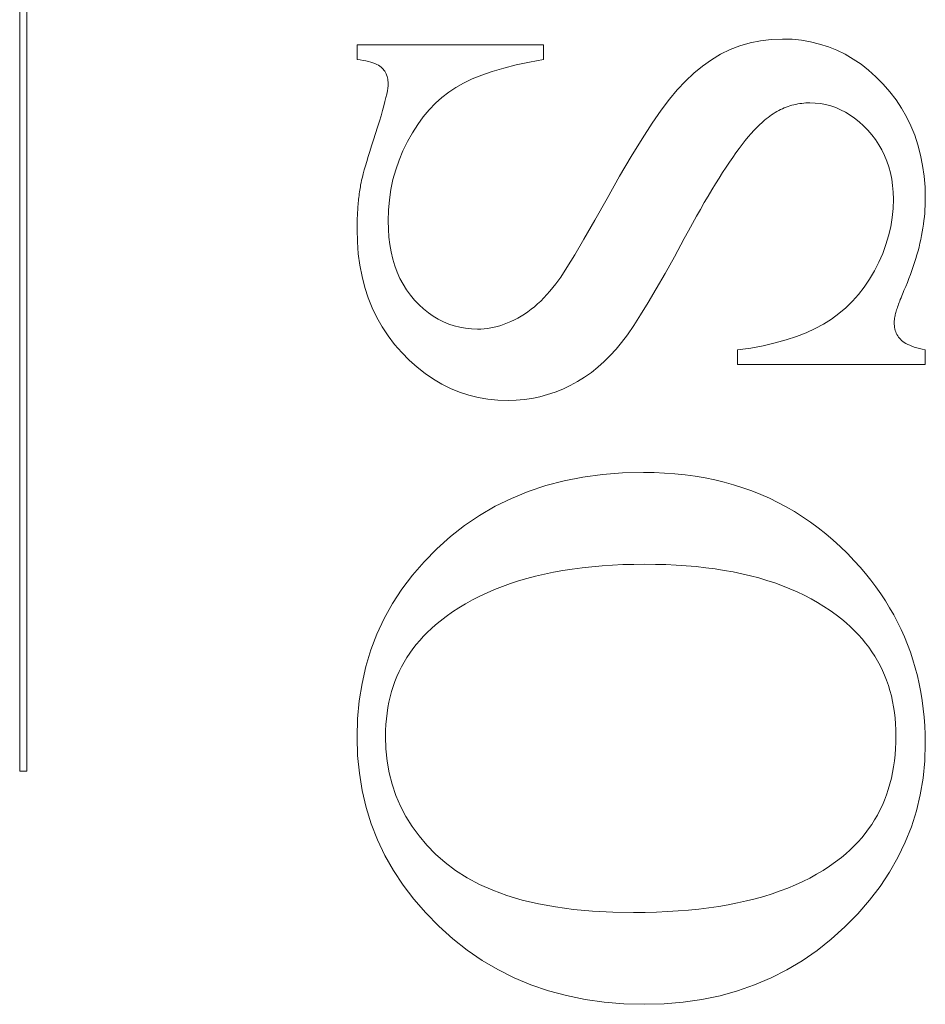
# Model space of a CAD drawing. Units: millimetres. Extents: x 20 to 400, y 20 to 574.
# Drawn here: x 104 to 108, y 469 to 473 of the extents above; entities that cross this region are included whole.
import ezdxf

# ---------------------------------------------------------------- set-up
doc = ezdxf.new("R2010")
doc.units = ezdxf.units.MM
doc.header["$LTSCALE"] = 2
doc.layers.add('Visible Edges(ISO)', color=7, linetype='Continuous', lineweight=18)

msp = doc.modelspace()

# ---------------------------------------------------------------- linework, layer by layer
at = {"layer": 'Visible Edges(ISO)'}
for p, q in [((104.3443, 469.8152), (104.3443, 474.4769)), ((104.3763, 474.4769), (104.3763, 469.8152)), ((105.8345, 472.9608), (105.8345, 473.0255)), ((105.8345, 473.0255), (106.658, 473.0255)), ((106.658, 473.0255), (106.658, 472.9608)), ((107.5255, 473.021), (107.5702, 473.0341)), ((107.5702, 473.0341), (107.6164, 473.0435)), ((107.6164, 473.0435), (107.6639, 473.0492)), ((107.6639, 473.0492), (107.7129, 473.051)), ((107.7129, 473.051), (107.7555, 473.0497)), ((107.7555, 473.0497), (107.7971, 473.0455)), ((107.7971, 473.0455), (107.8378, 473.0386)), ((107.8378, 473.0386), (107.8774, 473.0289)), ((107.8774, 473.0289), (107.916, 473.0165)), ((107.3997, 472.9591), (107.4403, 472.9834)), ((107.4403, 472.9834), (107.4822, 473.0041)), ((107.4822, 473.0041), (107.5255, 473.021)), ((107.916, 473.0165), (107.9536, 473.0013)), ((107.9536, 473.0013), (107.9902, 472.9833)), ((107.9902, 472.9833), (108.0257, 472.9626)), ((105.8481, 472.9588), (105.8345, 472.9608)), ((105.8609, 472.9565), (105.8481, 472.9588)), ((105.873, 472.954), (105.8609, 472.9565)), ((105.8842, 472.9514), (105.873, 472.954)), ((105.8947, 472.9485), (105.8842, 472.9514)), ((105.9043, 472.9454), (105.8947, 472.9485)), ((105.9131, 472.9421), (105.9043, 472.9454)), ((105.9212, 472.9386), (105.9131, 472.9421)), ((105.9284, 472.9349), (105.9212, 472.9386)), ((105.9348, 472.931), (105.9284, 472.9349)), ((106.5367, 472.9362), (106.4822, 472.9223)), ((106.5953, 472.949), (106.5367, 472.9362)), ((106.658, 472.9608), (106.5953, 472.949)), ((107.3603, 472.9313), (107.3997, 472.9591)), ((108.0257, 472.9626), (108.0603, 472.9391)), ((108.0603, 472.9391), (108.0939, 472.9128)), ((105.9404, 472.9269), (105.9348, 472.931)), ((105.9452, 472.9226), (105.9404, 472.9269)), ((105.9495, 472.9181), (105.9452, 472.9226)), ((105.9533, 472.9133), (105.9495, 472.9181)), ((105.9568, 472.9083), (105.9533, 472.9133)), ((105.9599, 472.9031), (105.9568, 472.9083)), ((105.9627, 472.8977), (105.9599, 472.9031)), ((105.9651, 472.892), (105.9627, 472.8977)), ((105.9671, 472.886), (105.9651, 472.892)), ((106.3854, 472.8914), (106.3431, 472.8744)), ((106.4318, 472.9074), (106.3854, 472.8914)), ((106.4822, 472.9223), (106.4318, 472.9074)), ((107.2848, 472.8653), (107.322, 472.9001)), ((107.322, 472.9001), (107.3603, 472.9313)), ((108.0939, 472.9128), (108.1264, 472.8838)), ((105.9688, 472.8799), (105.9671, 472.886)), ((105.9701, 472.8735), (105.9688, 472.8799)), ((105.971, 472.8669), (105.9701, 472.8735)), ((105.9715, 472.8601), (105.971, 472.8669)), ((105.9713, 472.8443), (105.9717, 472.853)), ((105.9717, 472.853), (105.9715, 472.8601)), ((106.3049, 472.8564), (106.2707, 472.8373)), ((106.3431, 472.8744), (106.3049, 472.8564)), ((107.2487, 472.8271), (107.2848, 472.8653)), ((108.1264, 472.8838), (108.158, 472.852)), ((108.158, 472.852), (108.1877, 472.8181)), ((105.962, 472.792), (105.9655, 472.8077)), ((105.9655, 472.8077), (105.9682, 472.8216)), ((105.9682, 472.8216), (105.9702, 472.8338)), ((105.9702, 472.8338), (105.9713, 472.8443)), ((106.2393, 472.8164), (106.2092, 472.7929)), ((106.2707, 472.8373), (106.2393, 472.8164)), ((107.2139, 472.7853), (107.2487, 472.8271)), ((108.1877, 472.8181), (108.2149, 472.7827)), ((105.9527, 472.7554), (105.9577, 472.7746)), ((105.9577, 472.7746), (105.962, 472.792)), ((106.1805, 472.7669), (106.1531, 472.7383)), ((106.2092, 472.7929), (106.1805, 472.7669)), ((107.1776, 472.7369), (107.2139, 472.7853)), ((107.7634, 472.7602), (107.7549, 472.7579)), ((107.7721, 472.7622), (107.7634, 472.7602)), ((107.7808, 472.7639), (107.7721, 472.7622)), ((107.7895, 472.7654), (107.7808, 472.7639)), ((107.7984, 472.7666), (107.7895, 472.7654)), ((107.8073, 472.7675), (107.7984, 472.7666)), ((107.8163, 472.7682), (107.8073, 472.7675)), ((107.8253, 472.7685), (107.8163, 472.7682)), ((107.8345, 472.7687), (107.8253, 472.7685)), ((107.8581, 472.7678), (107.8345, 472.7687)), ((107.8813, 472.7653), (107.8581, 472.7678)), ((107.9041, 472.7611), (107.8813, 472.7653)), ((107.9265, 472.7553), (107.9041, 472.7611)), ((108.2149, 472.7827), (108.2395, 472.7457)), ((105.9403, 472.7118), (105.9469, 472.7345)), ((105.9469, 472.7345), (105.9527, 472.7554)), ((106.1531, 472.7383), (106.127, 472.7071)), ((107.1375, 472.6786), (107.1776, 472.7369)), ((107.6729, 472.7208), (107.6651, 472.7156)), ((107.6808, 472.7257), (107.6729, 472.7208)), ((107.6887, 472.7303), (107.6808, 472.7257)), ((107.6968, 472.7347), (107.6887, 472.7303)), ((107.7049, 472.7388), (107.6968, 472.7347)), ((107.713, 472.7427), (107.7049, 472.7388)), ((107.7212, 472.7462), (107.713, 472.7427)), ((107.7295, 472.7496), (107.7212, 472.7462)), ((107.7379, 472.7526), (107.7295, 472.7496)), ((107.7464, 472.7554), (107.7379, 472.7526)), ((107.7549, 472.7579), (107.7464, 472.7554)), ((107.9485, 472.7477), (107.9265, 472.7553)), ((107.97, 472.7385), (107.9485, 472.7477)), ((107.9911, 472.7276), (107.97, 472.7385)), ((108.0118, 472.7151), (107.9911, 472.7276)), ((108.2395, 472.7457), (108.2615, 472.7072)), ((105.9247, 472.6613), (105.9329, 472.6874)), ((105.9329, 472.6874), (105.9403, 472.7118)), ((106.1023, 472.6733), (106.079, 472.637)), ((106.127, 472.7071), (106.1023, 472.6733)), ((107.0935, 472.6104), (107.1375, 472.6786)), ((107.6232, 472.6825), (107.6116, 472.6718)), ((107.6345, 472.6922), (107.6232, 472.6825)), ((107.642, 472.6985), (107.6345, 472.6922)), ((107.6496, 472.7044), (107.642, 472.6985)), ((107.6573, 472.7101), (107.6496, 472.7044)), ((107.6651, 472.7156), (107.6573, 472.7101)), ((108.0321, 472.7009), (108.0118, 472.7151)), ((108.0519, 472.6849), (108.0321, 472.7009)), ((108.0713, 472.6674), (108.0519, 472.6849)), ((108.2615, 472.7072), (108.2809, 472.6673)), ((105.9068, 472.6054), (105.9158, 472.6334)), ((105.9158, 472.6334), (105.9247, 472.6613)), ((106.079, 472.637), (106.057, 472.5981)), ((107.5751, 472.6333), (107.5623, 472.6183)), ((107.5876, 472.6472), (107.5751, 472.6333)), ((107.5997, 472.66), (107.5876, 472.6472)), ((107.6116, 472.6718), (107.5997, 472.66)), ((108.0903, 472.6481), (108.0713, 472.6674)), ((108.1083, 472.6276), (108.0903, 472.6481)), ((108.2809, 472.6673), (108.2977, 472.6258)), ((105.8985, 472.5791), (105.9068, 472.6054)), ((106.057, 472.5981), (106.037, 472.5574)), ((107.0457, 472.5322), (107.0935, 472.6104)), ((107.5492, 472.6023), (107.5358, 472.5852)), ((107.5623, 472.6183), (107.5492, 472.6023)), ((108.1248, 472.6061), (108.1083, 472.6276)), ((108.1397, 472.5838), (108.1248, 472.6061)), ((108.2977, 472.6258), (108.3119, 472.5828)), ((105.8837, 472.5314), (105.8908, 472.5545)), ((105.8908, 472.5545), (105.8985, 472.5791)), ((106.037, 472.5574), (106.0197, 472.5159)), ((107.508, 472.5479), (107.4937, 472.5277)), ((107.522, 472.5671), (107.508, 472.5479)), ((107.5358, 472.5852), (107.522, 472.5671)), ((108.153, 472.5606), (108.1397, 472.5838)), ((108.1647, 472.5365), (108.153, 472.5606)), ((108.3119, 472.5828), (108.3236, 472.5383)), ((105.8715, 472.4903), (105.8773, 472.51)), ((105.8773, 472.51), (105.8837, 472.5314)), ((106.0197, 472.5159), (106.005, 472.4734)), ((106.994, 472.4441), (107.0457, 472.5322)), ((107.4791, 472.5064), (107.4641, 472.4841)), ((107.4937, 472.5277), (107.4791, 472.5064)), ((108.1749, 472.5116), (108.1647, 472.5365)), ((108.1835, 472.4857), (108.1749, 472.5116)), ((108.3236, 472.5383), (108.3326, 472.4923)), ((105.8579, 472.4407), (105.8618, 472.4556)), ((105.8618, 472.4556), (105.8663, 472.4721)), ((105.8663, 472.4721), (105.8715, 472.4903)), ((106.005, 472.4734), (105.993, 472.43)), ((107.4489, 472.4607), (107.4333, 472.4362)), ((107.4641, 472.4841), (107.4489, 472.4607)), ((108.1906, 472.459), (108.1835, 472.4857)), ((108.196, 472.4314), (108.1906, 472.459)), ((108.3326, 472.4923), (108.3391, 472.4447)), ((105.8501, 472.4059), (105.8521, 472.4159)), ((105.8521, 472.4159), (105.8547, 472.4275)), ((105.8547, 472.4275), (105.8579, 472.4407)), ((105.993, 472.43), (105.9837, 472.3856)), ((106.9384, 472.3461), (106.994, 472.4441)), ((107.4333, 472.4362), (107.4175, 472.4107)), ((108.1999, 472.4029), (108.196, 472.4314)), ((108.3391, 472.4447), (108.343, 472.3957)), ((105.8443, 472.367), (105.8453, 472.3749)), ((105.8453, 472.3749), (105.8465, 472.3827)), ((105.8465, 472.3827), (105.8476, 472.3905)), ((105.8476, 472.3905), (105.8489, 472.3982)), ((105.8489, 472.3982), (105.8501, 472.4059)), ((105.9837, 472.3856), (105.977, 472.3404)), ((107.4013, 472.3842), (107.3848, 472.3566)), ((107.4175, 472.4107), (107.4013, 472.3842)), ((108.2023, 472.3735), (108.1999, 472.4029)), ((108.2031, 472.3432), (108.2023, 472.3735)), ((108.343, 472.3957), (108.3443, 472.3452)), ((105.8391, 472.319), (105.8398, 472.3271)), ((105.8398, 472.3271), (105.8406, 472.3352)), ((105.8406, 472.3352), (105.8414, 472.3432)), ((105.8414, 472.3432), (105.8423, 472.3512)), ((105.8423, 472.3512), (105.8433, 472.3591)), ((105.8433, 472.3591), (105.8443, 472.367)), ((105.977, 472.3404), (105.973, 472.2942)), ((106.8842, 472.2499), (106.9384, 472.3461)), ((107.368, 472.3279), (107.351, 472.2981)), ((107.3848, 472.3566), (107.368, 472.3279)), ((108.2018, 472.3022), (108.2031, 472.3432)), ((108.3441, 472.3293), (108.3436, 472.3133)), ((108.3443, 472.3452), (108.3441, 472.3293)), ((105.8362, 472.2778), (105.8367, 472.2861)), ((105.8367, 472.2861), (105.8372, 472.2944)), ((105.8372, 472.2944), (105.8377, 472.3026)), ((105.8377, 472.3026), (105.8384, 472.3108)), ((105.8384, 472.3108), (105.8391, 472.319)), ((105.973, 472.2942), (105.9717, 472.2471)), ((107.351, 472.2981), (107.3336, 472.2674)), ((108.1979, 472.2616), (108.2018, 472.3022)), ((108.3428, 472.2972), (108.3416, 472.281)), ((108.3436, 472.3133), (108.3428, 472.2972)), ((105.8347, 472.2357), (105.8349, 472.2442)), ((105.8349, 472.2442), (105.8351, 472.2526)), ((105.8351, 472.2526), (105.8354, 472.2611)), ((105.8354, 472.2611), (105.8358, 472.2695)), ((105.8358, 472.2695), (105.8362, 472.2778)), ((105.9717, 472.2471), (105.9725, 472.2108)), ((106.8366, 472.1669), (106.8842, 472.2499)), ((107.3336, 472.2674), (107.3159, 472.2355)), ((108.1914, 472.2215), (108.1979, 472.2616)), ((108.3384, 472.2485), (108.3362, 472.232)), ((108.3402, 472.2648), (108.3384, 472.2485)), ((108.3416, 472.281), (108.3402, 472.2648)), ((105.8345, 472.2185), (105.8346, 472.2271)), ((105.8345, 472.2099), (105.8345, 472.2185)), ((105.8358, 472.1552), (105.8345, 472.2099)), ((105.8346, 472.2271), (105.8347, 472.2357)), ((105.9725, 472.2108), (105.9749, 472.1758)), ((107.2979, 472.2026), (107.2795, 472.1687)), ((107.3159, 472.2355), (107.2979, 472.2026)), ((108.1822, 472.1817), (108.1914, 472.2215)), ((108.331, 472.1989), (108.3279, 472.1822)), ((108.3338, 472.2155), (108.331, 472.1989)), ((108.3362, 472.232), (108.3338, 472.2155)), ((105.8399, 472.1021), (105.8358, 472.1552)), ((105.9749, 472.1758), (105.979, 472.1421)), ((106.7957, 472.0974), (106.8366, 472.1669)), ((107.2795, 472.1687), (107.2358, 472.0882)), ((108.1705, 472.1423), (108.1822, 472.1817)), ((108.3245, 472.1655), (108.3207, 472.1486)), ((108.3279, 472.1822), (108.3245, 472.1655)), ((105.979, 472.1421), (105.9847, 472.1098)), ((105.9847, 472.1098), (105.992, 472.0786)), ((108.1562, 472.1033), (108.1705, 472.1423)), ((108.3122, 472.1146), (108.3075, 472.0975)), ((108.3166, 472.1316), (108.3122, 472.1146)), ((108.3207, 472.1486), (108.3166, 472.1316)), ((105.8468, 472.0508), (105.8399, 472.1021)), ((105.992, 472.0786), (106.0009, 472.0488)), ((106.7615, 472.0411), (106.7957, 472.0974)), ((107.2358, 472.0882), (107.1946, 472.0143)), ((108.1197, 472.0265), (108.1393, 472.0647)), ((108.1393, 472.0647), (108.1562, 472.1033)), ((108.3024, 472.0802), (108.297, 472.0629)), ((108.3075, 472.0975), (108.3024, 472.0802)), ((105.8563, 472.0011), (105.8468, 472.0508)), ((106.0009, 472.0488), (106.0114, 472.0203)), ((106.0114, 472.0203), (106.0236, 471.9931)), ((106.7339, 471.9982), (106.7615, 472.0411)), ((108.098, 471.9896), (108.1197, 472.0265)), ((108.2853, 472.028), (108.2789, 472.0105)), ((108.2913, 472.0455), (108.2853, 472.028)), ((108.297, 472.0629), (108.2913, 472.0455)), ((105.8687, 471.9532), (105.8563, 472.0011)), ((106.0236, 471.9931), (106.0373, 471.9672)), ((106.7129, 471.9687), (106.7339, 471.9982)), ((107.1946, 472.0143), (107.1561, 471.947)), ((108.0745, 471.9548), (108.098, 471.9896)), ((108.2722, 471.9928), (108.2652, 471.975)), ((108.2789, 472.0105), (108.2722, 471.9928)), ((105.8837, 471.9069), (105.8687, 471.9532)), ((106.0373, 471.9672), (106.0527, 471.9425)), ((106.0527, 471.9425), (106.0697, 471.9192)), ((106.6729, 471.921), (106.6864, 471.9362)), ((106.6864, 471.9362), (106.6997, 471.9521)), ((106.6997, 471.9521), (106.7129, 471.9687)), ((107.1561, 471.947), (107.1202, 471.8863)), ((108.0491, 471.9222), (108.0745, 471.9548)), ((108.2501, 471.9393), (108.2466, 471.931)), ((108.2578, 471.9572), (108.2501, 471.9393)), ((108.2652, 471.975), (108.2578, 471.9572)), ((105.9015, 471.8623), (105.8837, 471.9069)), ((106.0697, 471.9192), (106.0884, 471.8971)), ((106.0884, 471.8971), (106.1081, 471.8766)), ((106.6315, 471.88), (106.6455, 471.8929)), ((106.6455, 471.8929), (106.6593, 471.9066)), ((106.6593, 471.9066), (106.6729, 471.921)), ((107.993, 471.8634), (108.022, 471.8917)), ((108.022, 471.8917), (108.0491, 471.9222)), ((108.2313, 471.8929), (108.2286, 471.8859)), ((108.234, 471.9002), (108.2313, 471.8929)), ((108.237, 471.9076), (108.234, 471.9002)), ((108.24, 471.9152), (108.237, 471.9076)), ((108.2432, 471.923), (108.24, 471.9152)), ((108.2466, 471.931), (108.2432, 471.923)), ((105.922, 471.8194), (105.9015, 471.8623)), ((106.1081, 471.8766), (106.1285, 471.8579)), ((106.1285, 471.8579), (106.1495, 471.8409)), ((106.5886, 471.8455), (106.6031, 471.8563)), ((106.6031, 471.8563), (106.6174, 471.8677)), ((106.6174, 471.8677), (106.6315, 471.88)), ((107.1202, 471.8863), (107.087, 471.8323)), ((107.9622, 471.8372), (107.993, 471.8634)), ((108.2161, 471.8482), (108.2145, 471.8426)), ((108.2178, 471.854), (108.2161, 471.8482)), ((108.2197, 471.86), (108.2178, 471.854)), ((108.2217, 471.8661), (108.2197, 471.86)), ((108.2238, 471.8725), (108.2217, 471.8661)), ((108.2262, 471.8791), (108.2238, 471.8725)), ((108.2286, 471.8859), (108.2262, 471.8791)), ((105.9453, 471.7782), (105.922, 471.8194)), ((106.1495, 471.8409), (106.1711, 471.8258)), ((106.1711, 471.8258), (106.1933, 471.8124)), ((106.1933, 471.8124), (106.2161, 471.8008)), ((106.4993, 471.7963), (106.5142, 471.8027)), ((106.5142, 471.8027), (106.5292, 471.8099)), ((106.5292, 471.8099), (106.5443, 471.8177)), ((106.5443, 471.8177), (106.5592, 471.8262)), ((106.5592, 471.8262), (106.574, 471.8355)), ((106.574, 471.8355), (106.5886, 471.8455)), ((107.087, 471.8323), (107.0564, 471.7849)), ((107.8952, 471.7912), (107.9296, 471.8131)), ((107.9296, 471.8131), (107.9622, 471.8372)), ((108.2073, 471.8054), (108.2071, 471.8016)), ((108.2077, 471.8093), (108.2073, 471.8054)), ((108.2082, 471.8135), (108.2077, 471.8093)), ((108.2089, 471.8178), (108.2082, 471.8135)), ((108.2097, 471.8224), (108.2089, 471.8178)), ((108.2107, 471.8271), (108.2097, 471.8224)), ((108.2118, 471.8321), (108.2107, 471.8271)), ((108.2131, 471.8372), (108.2118, 471.8321)), ((108.2145, 471.8426), (108.2131, 471.8372)), ((105.9713, 471.7387), (105.9453, 471.7782)), ((106.2161, 471.8008), (106.2395, 471.791)), ((106.2395, 471.791), (106.2635, 471.783)), ((106.2635, 471.783), (106.2882, 471.7767)), ((106.2882, 471.7767), (106.3135, 471.7722)), ((106.3135, 471.7722), (106.3393, 471.7696)), ((106.3393, 471.7696), (106.3658, 471.7687)), ((106.3658, 471.7687), (106.3805, 471.769)), ((106.3805, 471.769), (106.3953, 471.77)), ((106.3953, 471.77), (106.4101, 471.7717)), ((106.4101, 471.7717), (106.4249, 471.7741)), ((106.4249, 471.7741), (106.4397, 471.7772)), ((106.4397, 471.7772), (106.4545, 471.7809)), ((106.4545, 471.7809), (106.4694, 471.7854)), ((106.4694, 471.7854), (106.4843, 471.7905)), ((106.4843, 471.7905), (106.4993, 471.7963)), ((107.0564, 471.7849), (107.0284, 471.7441)), ((107.8185, 471.7528), (107.8584, 471.7712)), ((107.8584, 471.7712), (107.8952, 471.7912)), ((108.2071, 471.8016), (108.207, 471.7981)), ((108.207, 471.7981), (108.2072, 471.7907)), ((108.2072, 471.7907), (108.2078, 471.7835)), ((108.2078, 471.7835), (108.2087, 471.7765)), ((108.2087, 471.7765), (108.21, 471.7698)), ((108.21, 471.7698), (108.2118, 471.7632)), ((108.2118, 471.7632), (108.2139, 471.7569)), ((106, 471.7009), (105.9713, 471.7387)), ((107.0284, 471.7441), (107.0031, 471.7099)), ((107.6805, 471.7074), (107.7295, 471.7209)), ((107.7295, 471.7209), (107.7756, 471.736)), ((107.7756, 471.736), (107.8185, 471.7528)), ((108.2139, 471.7569), (108.2163, 471.7508)), ((108.2163, 471.7508), (108.2192, 471.7449)), ((108.2192, 471.7449), (108.2224, 471.7393)), ((108.2224, 471.7393), (108.2261, 471.7338)), ((108.2261, 471.7338), (108.2301, 471.7286)), ((108.2301, 471.7286), (108.2345, 471.7236)), ((108.2345, 471.7236), (108.2394, 471.7188)), ((108.2394, 471.7188), (108.2451, 471.7141)), ((106.0315, 471.6648), (106, 471.7009)), ((106.9785, 471.6799), (106.9528, 471.6516)), ((107.0031, 471.7099), (106.9785, 471.6799)), ((107.5148, 471.6765), (107.5731, 471.6852)), ((107.5148, 471.6118), (107.5148, 471.6765)), ((107.5731, 471.6852), (107.6283, 471.6955)), ((107.6283, 471.6955), (107.6805, 471.7074)), ((108.2451, 471.7141), (108.2516, 471.7096)), ((108.2516, 471.7096), (108.2589, 471.7053)), ((108.2589, 471.7053), (108.2669, 471.7011)), ((108.2669, 471.7011), (108.2756, 471.6971)), ((108.2756, 471.6971), (108.2852, 471.6933)), ((108.2852, 471.6933), (108.2955, 471.6896)), ((108.2955, 471.6896), (108.3065, 471.6861)), ((108.3065, 471.6861), (108.3183, 471.6827)), ((108.3183, 471.6827), (108.3309, 471.6795)), ((108.3309, 471.6795), (108.3443, 471.6765)), ((108.3443, 471.6765), (108.3443, 471.6118)), ((106.0649, 471.6309), (106.0315, 471.6648)), ((106.0993, 471.6001), (106.0649, 471.6309)), ((106.9528, 471.6516), (106.9261, 471.6252)), ((106.1348, 471.5721), (106.0993, 471.6001)), ((106.8982, 471.6005), (106.8692, 471.5777)), ((106.9261, 471.6252), (106.8982, 471.6005)), ((108.3443, 471.6118), (107.5148, 471.6118)), ((106.1713, 471.5471), (106.1348, 471.5721)), ((106.2088, 471.5251), (106.1713, 471.5471)), ((106.8391, 471.5566), (106.8079, 471.5372)), ((106.8692, 471.5777), (106.8391, 471.5566)), ((106.2474, 471.5059), (106.2088, 471.5251)), ((106.2871, 471.4898), (106.2474, 471.5059)), ((106.7426, 471.504), (106.7092, 471.4905)), ((106.7756, 471.5197), (106.7426, 471.504)), ((106.8079, 471.5372), (106.7756, 471.5197)), ((106.3278, 471.4765), (106.2871, 471.4898)), ((106.3696, 471.4662), (106.3278, 471.4765)), ((106.4124, 471.4589), (106.3696, 471.4662)), ((106.4562, 471.4545), (106.4124, 471.4589)), ((106.5011, 471.453), (106.4562, 471.4545)), ((106.572, 471.4572), (106.5367, 471.454)), ((106.6068, 471.4624), (106.572, 471.4572)), ((106.6413, 471.4697), (106.6068, 471.4624)), ((106.6754, 471.479), (106.6413, 471.4697)), ((106.7092, 471.4905), (106.6754, 471.479)), ((106.5367, 471.454), (106.5011, 471.453)), ((106.7485, 471.0979), (106.8318, 471.1143)), ((106.8318, 471.1143), (106.918, 471.126)), ((106.918, 471.126), (107.0071, 471.133)), ((107.0071, 471.133), (107.0992, 471.1353)), ((107.0992, 471.1353), (107.1463, 471.1347)), ((107.1463, 471.1347), (107.1928, 471.1326)), ((107.1928, 471.1326), (107.2385, 471.1293)), ((107.2385, 471.1293), (107.2835, 471.1245)), ((107.2835, 471.1245), (107.3278, 471.1184)), ((107.3278, 471.1184), (107.3713, 471.111)), ((107.3713, 471.111), (107.4142, 471.1022)), ((106.5906, 471.051), (106.6681, 471.0768)), ((106.6681, 471.0768), (106.7485, 471.0979)), ((107.4142, 471.1022), (107.4562, 471.092)), ((107.4562, 471.092), (107.4976, 471.0805)), ((107.4976, 471.0805), (107.5382, 471.0676)), ((107.5382, 471.0676), (107.5781, 471.0534)), ((106.4443, 470.9855), (106.516, 471.0206)), ((106.516, 471.0206), (106.5906, 471.051)), ((107.5781, 471.0534), (107.6173, 471.0378)), ((107.6173, 471.0378), (107.6557, 471.0209)), ((107.6557, 471.0209), (107.6935, 471.0026)), ((106.3754, 470.9456), (106.4443, 470.9855)), ((107.6935, 471.0026), (107.7304, 470.9829)), ((107.7304, 470.9829), (107.7667, 470.9619)), ((106.3095, 470.9011), (106.3754, 470.9456)), ((107.7667, 470.9619), (107.8022, 470.9396)), ((107.8022, 470.9396), (107.837, 470.9159)), ((106.2465, 470.852), (106.3095, 470.9011)), ((107.837, 470.9159), (107.8711, 470.8908)), ((107.8711, 470.8908), (107.9044, 470.8644)), ((106.1864, 470.7981), (106.2465, 470.852)), ((107.9044, 470.8644), (107.9371, 470.8366)), ((107.9371, 470.8366), (107.9689, 470.8075)), ((107.9689, 470.8075), (108.0001, 470.777)), ((106.1302, 470.7408), (106.1864, 470.7981)), ((108.0001, 470.777), (108.0305, 470.7452)), ((106.0789, 470.6813), (106.1302, 470.7408)), ((106.8718, 470.7186), (106.828, 470.7138)), ((106.9165, 470.7225), (106.8718, 470.7186)), ((106.9622, 470.7255), (106.9165, 470.7225)), ((107.0089, 470.7277), (106.9622, 470.7255)), ((107.0565, 470.729), (107.0089, 470.7277)), ((107.105, 470.7295), (107.0565, 470.729)), ((107.1523, 470.729), (107.105, 470.7295)), ((107.1986, 470.7278), (107.1523, 470.729)), ((107.2439, 470.7257), (107.1986, 470.7278)), ((107.2883, 470.7227), (107.2439, 470.7257)), ((107.3317, 470.7189), (107.2883, 470.7227)), ((107.3742, 470.7143), (107.3317, 470.7189)), ((108.0305, 470.7452), (108.0561, 470.7168)), ((108.0561, 470.7168), (108.0806, 470.688)), ((106.0324, 470.6195), (106.0789, 470.6813)), ((106.6231, 470.6767), (106.5849, 470.6667)), ((106.6622, 470.6859), (106.6231, 470.6767)), ((106.7022, 470.6942), (106.6622, 470.6859)), ((106.7432, 470.7016), (106.7022, 470.6942)), ((106.7851, 470.7081), (106.7432, 470.7016)), ((106.828, 470.7138), (106.7851, 470.7081)), ((107.4157, 470.7088), (107.3742, 470.7143)), ((107.4562, 470.7025), (107.4157, 470.7088)), ((107.4958, 470.6953), (107.4562, 470.7025)), ((107.5345, 470.6873), (107.4958, 470.6953)), ((107.5722, 470.6784), (107.5345, 470.6873)), ((107.609, 470.6687), (107.5722, 470.6784)), ((108.0806, 470.688), (108.1041, 470.6588)), ((106.4762, 470.6314), (106.4419, 470.6179)), ((106.5115, 470.6441), (106.4762, 470.6314)), ((106.5477, 470.6558), (106.5115, 470.6441)), ((106.5849, 470.6667), (106.5477, 470.6558)), ((107.6448, 470.6581), (107.609, 470.6687)), ((107.6796, 470.6467), (107.6448, 470.6581)), ((107.7135, 470.6345), (107.6796, 470.6467)), ((107.7464, 470.6214), (107.7135, 470.6345)), ((108.1041, 470.6588), (108.1264, 470.629)), ((108.1264, 470.629), (108.1476, 470.5988)), ((105.9909, 470.5556), (106.0324, 470.6195)), ((106.376, 470.5883), (106.3445, 470.5722)), ((106.4085, 470.6035), (106.376, 470.5883)), ((106.4419, 470.6179), (106.4085, 470.6035)), ((107.7784, 470.6075), (107.7464, 470.6214)), ((107.8095, 470.5927), (107.7784, 470.6075)), ((107.8395, 470.5771), (107.8095, 470.5927)), ((108.1476, 470.5988), (108.1678, 470.5682)), ((105.9542, 470.4895), (105.9909, 470.5556)), ((106.3139, 470.5552), (106.2843, 470.5373)), ((106.3445, 470.5722), (106.3139, 470.5552)), ((107.8687, 470.5606), (107.8395, 470.5771)), ((107.8968, 470.5433), (107.8687, 470.5606)), ((107.924, 470.5252), (107.8968, 470.5433)), ((108.1678, 470.5682), (108.1868, 470.5371)), ((106.2279, 470.499), (106.2011, 470.4785)), ((106.2556, 470.5186), (106.2279, 470.499)), ((106.2843, 470.5373), (106.2556, 470.5186)), ((107.9503, 470.5062), (107.924, 470.5252)), ((107.9756, 470.4863), (107.9503, 470.5062)), ((108.1868, 470.5371), (108.2048, 470.5055)), ((108.2048, 470.5055), (108.2217, 470.4735)), ((105.9224, 470.4211), (105.9542, 470.4895)), ((106.1814, 470.4623), (106.1626, 470.4456)), ((106.2011, 470.4785), (106.1814, 470.4623)), ((107.9951, 470.4699), (107.9756, 470.4863)), ((108.0138, 470.4531), (107.9951, 470.4699)), ((108.2217, 470.4735), (108.2375, 470.441)), ((105.8956, 470.3506), (105.9224, 470.4211)), ((106.1274, 470.4109), (106.1111, 470.393)), ((106.1446, 470.4285), (106.1274, 470.4109)), ((106.1626, 470.4456), (106.1446, 470.4285)), ((108.0317, 470.4358), (108.0138, 470.4531)), ((108.0487, 470.4181), (108.0317, 470.4358)), ((108.0649, 470.3999), (108.0487, 470.4181)), ((108.2375, 470.441), (108.2522, 470.408)), ((106.0956, 470.3746), (106.0809, 470.3557)), ((106.1111, 470.393), (106.0956, 470.3746)), ((108.0803, 470.3813), (108.0649, 470.3999)), ((108.0948, 470.3623), (108.0803, 470.3813)), ((108.2522, 470.408), (108.2658, 470.3746)), ((108.2658, 470.3746), (108.2784, 470.3407)), ((105.8736, 470.2778), (105.8956, 470.3506)), ((106.0671, 470.3364), (106.0542, 470.3167)), ((106.0809, 470.3557), (106.0671, 470.3364)), ((108.1085, 470.3428), (108.0948, 470.3623)), ((108.1214, 470.3228), (108.1085, 470.3428)), ((108.1334, 470.3024), (108.1214, 470.3228)), ((108.2784, 470.3407), (108.2898, 470.3063)), ((106.042, 470.2966), (106.0307, 470.276)), ((106.0542, 470.3167), (106.042, 470.2966)), ((108.1447, 470.2816), (108.1334, 470.3024)), ((108.155, 470.2603), (108.1447, 470.2816)), ((108.2898, 470.3063), (108.3001, 470.2715)), ((105.8564, 470.2029), (105.8736, 470.2778)), ((106.0202, 470.255), (106.0106, 470.2335)), ((106.0307, 470.276), (106.0202, 470.255)), ((108.1646, 470.2386), (108.155, 470.2603)), ((108.1733, 470.2165), (108.1646, 470.2386)), ((108.3001, 470.2715), (108.3094, 470.2362)), ((108.3094, 470.2362), (108.3176, 470.2005)), ((105.8442, 470.1257), (105.8564, 470.2029)), ((106.0018, 470.2116), (105.9939, 470.1893)), ((106.0106, 470.2335), (106.0018, 470.2116)), ((108.1812, 470.1939), (108.1733, 470.2165)), ((108.1883, 470.1709), (108.1812, 470.1939)), ((108.3176, 470.2005), (108.3246, 470.1643)), ((105.9867, 470.1665), (105.9805, 470.1433)), ((105.9939, 470.1893), (105.9867, 470.1665)), ((108.1945, 470.1474), (108.1883, 470.1709)), ((108.3246, 470.1643), (108.3306, 470.1276)), ((105.8369, 470.0463), (105.8442, 470.1257)), ((105.975, 470.1197), (105.9704, 470.0956)), ((105.9805, 470.1433), (105.975, 470.1197)), ((108.1999, 470.1235), (108.1945, 470.1474)), ((108.2045, 470.0991), (108.1999, 470.1235)), ((108.3306, 470.1276), (108.3355, 470.0905)), ((105.9666, 470.0711), (105.9637, 470.0461)), ((105.9704, 470.0956), (105.9666, 470.0711)), ((108.2082, 470.0743), (108.2045, 470.0991)), ((108.2111, 470.049), (108.2082, 470.0743)), ((108.3355, 470.0905), (108.3394, 470.0529)), ((105.8345, 469.9648), (105.8369, 470.0463)), ((105.9616, 470.0208), (105.9604, 469.9949)), ((105.9637, 470.0461), (105.9616, 470.0208)), ((108.2132, 470.0234), (108.2111, 470.049)), ((108.2144, 469.9972), (108.2132, 470.0234)), ((108.3394, 470.0529), (108.3421, 470.0148)), ((105.9604, 469.9949), (105.9599, 469.9687)), ((108.2148, 469.9706), (108.2144, 469.9972)), ((108.3421, 470.0148), (108.3437, 469.9763)), ((108.3437, 469.9763), (108.3443, 469.9373)), ((105.837, 469.8841), (105.8345, 469.9648)), ((105.9599, 469.9687), (105.9618, 469.9133)), ((108.2132, 469.9145), (108.2144, 469.9423)), ((108.2144, 469.9423), (108.2148, 469.9706)), ((108.3443, 469.9373), (108.3418, 469.8601)), ((105.9618, 469.9133), (105.9673, 469.8595)), ((108.2111, 469.8872), (108.2132, 469.9145)), ((105.8445, 469.8054), (105.837, 469.8841)), ((105.9673, 469.8595), (105.9764, 469.8073)), ((108.2044, 469.8341), (108.2081, 469.8604)), ((108.2081, 469.8604), (108.2111, 469.8872)), ((108.3418, 469.8601), (108.3344, 469.7846)), ((104.3763, 469.8152), (104.3443, 469.8152)), ((105.857, 469.7287), (105.8445, 469.8054)), ((105.9764, 469.8073), (105.9892, 469.7568)), ((108.1943, 469.7832), (108.1998, 469.8084)), ((108.1998, 469.8084), (108.2044, 469.8341)), ((108.1809, 469.7342), (108.188, 469.7584)), ((108.188, 469.7584), (108.1943, 469.7832)), ((108.3344, 469.7846), (108.3221, 469.7109)), ((105.8745, 469.6541), (105.857, 469.7287)), ((105.9892, 469.7568), (106.0057, 469.7079)), ((108.173, 469.7106), (108.1809, 469.7342)), ((106.0057, 469.7079), (106.0259, 469.6606)), ((108.1545, 469.6648), (108.1642, 469.6874)), ((108.1642, 469.6874), (108.173, 469.7106)), ((108.3221, 469.7109), (108.3048, 469.6389)), ((105.8971, 469.5815), (105.8745, 469.6541)), ((106.0259, 469.6606), (106.0497, 469.6149)), ((108.1328, 469.621), (108.1441, 469.6426)), ((108.1441, 469.6426), (108.1545, 469.6648)), ((108.3048, 469.6389), (108.2826, 469.5687)), ((106.0497, 469.6149), (106.0772, 469.5709)), ((108.1077, 469.5794), (108.1206, 469.5999)), ((108.1206, 469.5999), (108.1328, 469.621)), ((105.9246, 469.5108), (105.8971, 469.5815)), ((106.0772, 469.5709), (106.1083, 469.5284)), ((108.0637, 469.5207), (108.0792, 469.5398)), ((108.0792, 469.5398), (108.0938, 469.5593)), ((108.0938, 469.5593), (108.1077, 469.5794)), ((108.2826, 469.5687), (108.2555, 469.5003)), ((105.9572, 469.4422), (105.9246, 469.5108)), ((106.1083, 469.5284), (106.1431, 469.4876)), ((108.0302, 469.4842), (108.0474, 469.5022)), ((108.0474, 469.5022), (108.0637, 469.5207)), ((108.2555, 469.5003), (108.2235, 469.4336)), ((106.1431, 469.4876), (106.1815, 469.4484)), ((107.9933, 469.4498), (108.0122, 469.4668)), ((108.0122, 469.4668), (108.0302, 469.4842)), ((105.9948, 469.3757), (105.9572, 469.4422)), ((106.1815, 469.4484), (106.2237, 469.4108)), ((106.2237, 469.4108), (106.2697, 469.3756)), ((107.9212, 469.3946), (107.948, 469.4135)), ((107.948, 469.4135), (107.9737, 469.4334)), ((107.9737, 469.4334), (107.9933, 469.4498)), ((108.2235, 469.4336), (108.1865, 469.3687)), ((106.0374, 469.3111), (105.9948, 469.3757)), ((106.2697, 469.3756), (106.32, 469.3434)), ((107.8643, 469.3591), (107.8933, 469.3764)), ((107.8933, 469.3764), (107.9212, 469.3946)), ((108.1865, 469.3687), (108.1446, 469.3055)), ((106.32, 469.3434), (106.3746, 469.3143)), ((107.7708, 469.3122), (107.8031, 469.327)), ((107.8031, 469.327), (107.8342, 469.3426)), ((107.8342, 469.3426), (107.8643, 469.3591)), ((106.085, 469.2485), (106.0374, 469.3111)), ((106.3746, 469.3143), (106.4334, 469.2883)), ((106.4334, 469.2883), (106.4964, 469.2653)), ((107.6676, 469.273), (107.7031, 469.2852)), ((107.7031, 469.2852), (107.7375, 469.2983)), ((107.7375, 469.2983), (107.7708, 469.3122)), ((108.1446, 469.3055), (108.0978, 469.2441)), ((106.1376, 469.188), (106.085, 469.2485)), ((106.4964, 469.2653), (106.5636, 469.2454)), ((106.5636, 469.2454), (106.6351, 469.2285)), ((107.5146, 469.2325), (107.5545, 469.2413)), ((107.5545, 469.2413), (107.5933, 469.251)), ((107.5933, 469.251), (107.631, 469.2616)), ((107.631, 469.2616), (107.6676, 469.273)), ((108.0978, 469.2441), (108.046, 469.1844)), ((106.6351, 469.2285), (106.7108, 469.2148)), ((106.7108, 469.2148), (106.7908, 469.204)), ((106.7908, 469.204), (106.8749, 469.1964)), ((106.8749, 469.1964), (106.9634, 469.1918)), ((106.9634, 469.1918), (107.056, 469.1903)), ((107.1068, 469.1907), (107.1565, 469.1919)), ((107.1565, 469.1919), (107.205, 469.1941)), ((107.205, 469.1941), (107.2525, 469.197)), ((107.2525, 469.197), (107.2989, 469.2008)), ((107.2989, 469.2008), (107.3443, 469.2054)), ((107.3443, 469.2054), (107.3885, 469.2109)), ((107.3885, 469.2109), (107.4316, 469.2173)), ((107.4316, 469.2173), (107.4737, 469.2244)), ((107.4737, 469.2244), (107.5146, 469.2325)), ((106.1952, 469.1295), (106.1376, 469.188)), ((107.056, 469.1903), (107.1068, 469.1907)), ((108.046, 469.1844), (107.9894, 469.1265)), ((106.2567, 469.0743), (106.1952, 469.1295)), ((107.9894, 469.1265), (107.929, 469.0719)), ((106.3207, 469.024), (106.2567, 469.0743)), ((107.929, 469.0719), (107.8661, 469.022)), ((106.3873, 468.9785), (106.3207, 469.024)), ((107.8661, 469.022), (107.8009, 468.9768)), ((106.4565, 468.9377), (106.3873, 468.9785)), ((107.8009, 468.9768), (107.7331, 468.9364)), ((106.5282, 468.9018), (106.4565, 468.9377)), ((107.7331, 468.9364), (107.663, 468.9008)), ((106.6026, 468.8706), (106.5282, 468.9018)), ((107.663, 468.9008), (107.5903, 468.8699)), ((106.6795, 468.8443), (106.6026, 468.8706)), ((106.7591, 468.8227), (106.6795, 468.8443)), ((107.5153, 468.8438), (107.4377, 468.8224)), ((107.5903, 468.8699), (107.5153, 468.8438)), ((106.8412, 468.8059), (106.7591, 468.8227)), ((106.9259, 468.794), (106.8412, 468.8059)), ((107.3577, 468.8058), (107.2753, 468.7939)), ((107.4377, 468.8224), (107.3577, 468.8058)), ((107.0132, 468.7868), (106.9259, 468.794)), ((107.1031, 468.7844), (107.0132, 468.7868)), ((107.1904, 468.7867), (107.1031, 468.7844)), ((107.2753, 468.7939), (107.1904, 468.7867))]:
    msp.add_line(p, q, dxfattribs=at)

doc.saveas('drawing.dxf')
